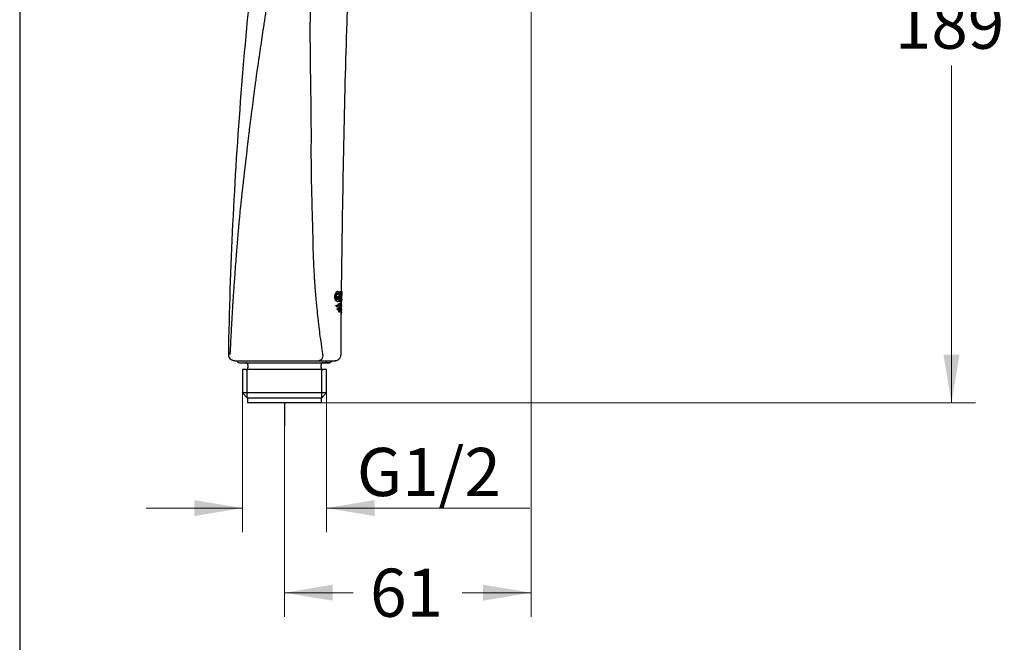
# Model space of a CAD drawing. Units: millimetres. Extents: x 7 to 203, y 5 to 291.
# Drawn here: x 7 to 129, y 58 to 135 of the extents above; entities that cross this region are included whole.
import ezdxf
from ezdxf.enums import TextEntityAlignment as Align

# ---------------------------------------------------------------- set-up
doc = ezdxf.new("R2010")
doc.units = ezdxf.units.MM
for name, color, linetype in [('Layer1', 7, 'Continuous'), ('Layer3', 7, 'Continuous'), ('Standard', 7, 'Continuous')]:
    doc.layers.add(name, color=color, linetype=linetype)
doc.styles.add('SEACAD_arial_ttf', font='arial.ttf')
doc.dimstyles.new('$DDT_AUDIT_GENERATED_(A2A)', dxfattribs={"dimtxt": 6, "dimasz": 6, "dimexe": 3, "dimexo": 0, "dimgap": 3, "dimtad": 0, "dimtih": 1, "dimtoh": 1, "dimdec": 0, "dimlfac": 2, "dimtxsty": 'SEACAD_arial_ttf', "dimblk1": '_SE_FILLED', "dimblk2": '_SE_FILLED', "dimsah": 1, "dimcen": 3, "dimclrd": 136, "dimclre": 136, "dimclrt": 136, "dimadec": 0, "dimazin": 0, "dimtfac": 1, "dimtdec": 0, "dimtofl": 0, "dimtmove": 0, "dimatfit": 3, "dimfxl": 0, "dimtolj": 1, "dimarcsym": 0})

# ---------------------------------------------------------------- blocks, each defined once
blk = doc.blocks.new('DMBLK9')
at = {"layer": 'Layer3', "linetype": 'Continuous', "lineweight": 20}
for points in [[(28.35, 73.4), (34.35, 74.4), (28.35, 75.4)], [(50.83, 73.4), (50.83, 75.4), (44.83, 74.4)]]:
    blk.add_hatch(color=136, dxfattribs=at).paths.add_polyline_path(points)
at = {"layer": 'Layer3', "color": 136, "linetype": 'Continuous', "lineweight": 20}
for p, q in [((34.35, 90.2), (34.35, 71.4)), ((44.83, 90.2), (44.83, 71.4)), ((22.35, 74.4), (34.35, 74.4)), ((44.83, 74.4), (70.16, 74.4))]:
    blk.add_line(p, q, dxfattribs=at)
at = {"layer": 'Layer3', "color": 136, "linetype": 'Continuous', "lineweight": 20, "style": 'SEACAD_arial_ttf'}
blk.add_text('G1/2', height=6, dxfattribs=at).set_placement((48.6, 81.9), align=Align.TOP_LEFT)
blk = doc.blocks.new('_SE_FILLED')
at = {"color": 0}
blk.add_line((0, 0), (-1, 0), dxfattribs=at)
blk.add_solid([(0, 0), (-1, -0.1665), (-1, 0.1665), (0, 0)], dxfattribs=at)
blk = doc.blocks.new('DMBLK10')
at = {"layer": 'Layer3', "linetype": 'Continuous', "lineweight": 20}
for points in [[(123.68, 175.79), (122.68, 181.79), (121.68, 175.79)], [(123.68, 93.51), (121.68, 93.51), (122.68, 87.51)]]:
    blk.add_hatch(color=136, dxfattribs=at).paths.add_polyline_path(points)
at = {"layer": 'Layer3', "color": 136, "linetype": 'Continuous', "lineweight": 20}
for p, q in [((75.3, 181.79), (125.68, 181.79)), ((122.68, 139.75), (122.68, 181.79)), ((122.68, 87.51), (122.68, 129.55)), ((44.19, 87.51), (125.68, 87.51))]:
    blk.add_line(p, q, dxfattribs=at)
at = {"layer": 'Layer3', "color": 136, "linetype": 'Continuous', "lineweight": 20, "style": 'SEACAD_arial_ttf'}
blk.add_text('189', height=6, dxfattribs=at).set_placement((115.63, 137.65), align=Align.TOP_LEFT)
blk = doc.blocks.new('DMBLK11')
at = {"layer": 'Layer3', "linetype": 'Continuous', "lineweight": 20}
for points in [[(45.59, 62.85), (45.59, 64.85), (39.59, 63.85)], [(64.3, 62.85), (70.3, 63.85), (64.3, 64.85)]]:
    blk.add_hatch(color=136, dxfattribs=at).paths.add_polyline_path(points)
at = {"layer": 'Layer3', "color": 136, "linetype": 'Continuous', "lineweight": 20}
for p, q in [((70.3, 167.57), (70.3, 60.85)), ((39.59, 84.6), (39.59, 60.85)), ((48.15, 63.85), (39.59, 63.85)), ((70.3, 63.85), (61.74, 63.85))]:
    blk.add_line(p, q, dxfattribs=at)
at = {"layer": 'Layer3', "color": 136, "linetype": 'Continuous', "lineweight": 20, "style": 'SEACAD_arial_ttf'}
blk.add_text('61', height=6, dxfattribs=at).set_placement((50.25, 66.85), align=Align.TOP_LEFT)

msp = doc.modelspace()

# ---------------------------------------------------------------- linework, layer by layer
at = {"layer": 'Layer1', "color": 7, "linetype": 'Continuous'}
for p, q in [((46.2348, 101.3795), (46.1542, 101.3797)), ((46.2376, 100.4354), (46.2414, 100.7722)), ((46.2414, 100.7722), (46.3208, 100.772)), ((46.2414, 100.7722), (46.3392, 100.772)), ((46.3208, 100.772), (46.317, 100.4353)), ((46.4175, 100.7718), (46.3208, 100.772)), ((46.3308, 101.0389), (46.4092, 101.0388)), ((46.3392, 100.772), (46.4175, 100.7718)), ((46.4083, 100.7718), (46.4148, 101.3452)), ((46.4092, 101.0388), (46.4119, 101.2643)), ((46.4122, 100.302), (46.4175, 100.7718)), ((46.4148, 101.3452), (46.4924, 101.345)), ((46.4148, 101.3452), (46.5359, 101.345)), ((46.4924, 101.345), (46.4792, 100.1983)), ((46.6121, 101.3448), (46.4924, 101.345)), ((46.5359, 101.345), (46.6121, 101.3448)), ((46.6151, 101.345), (46.5387, 101.3451)), ((46.5502, 100.1981), (46.5608, 101.1257)), ((46.5567, 100.7611), (46.5646, 100.761)), ((46.5567, 100.7611), (46.5984, 100.761)), ((46.5608, 101.1257), (46.5998, 101.1256)), ((46.5984, 100.761), (46.5646, 100.761)), ((46.5646, 100.761), (46.6324, 100.198)), ((46.6782, 100.1979), (46.6367, 100.6581)), ((46.7253, 101.3976), (46.6513, 101.3977)), ((46.7237, 101.1698), (46.7263, 101.3878)), ((46.0245, 99.5155), (45.9825, 99.6556)), ((45.9825, 99.6556), (46.0648, 99.6554)), ((46.0245, 99.5155), (46.1063, 99.5153)), ((46.0648, 99.6554), (46.1063, 99.5153)), ((46.0713, 99.5092), (46.1524, 99.5091)), ((46.1403, 100.1651), (46.2208, 100.1649)), ((46.2376, 100.4354), (46.317, 100.4353)), ((46.4017, 100.1984), (46.4027, 100.2882)), ((46.4017, 100.1984), (46.4792, 100.1983)), ((46.4735, 100.1983), (46.4017, 100.1984)), ((46.4792, 100.1983), (46.5502, 100.1981)), ((46.5703, 99.5082), (46.4944, 99.5083)), ((46.5754, 99.9563), (46.4976, 99.9565)), ((46.5566, 100.1981), (46.5508, 100.2455)), ((46.6028, 100.198), (46.5566, 100.1981)), ((46.5566, 100.1981), (46.6324, 100.198)), ((46.6299, 99.5078), (46.6294, 99.4558)), ((46.6299, 99.5077), (46.7049, 99.5075)), ((46.6324, 100.198), (46.6782, 100.1979)), ((46.6368, 100.1447), (46.6342, 99.9023)), ((46.6367, 100.1447), (46.711, 100.1445)), ((46.6763, 100.2194), (46.7056, 100.2193)), ((46.7049, 99.5087), (46.7064, 99.643)), ((46.7119, 100.1524), (46.7144, 100.3731)), ((46.2086, 99.1223), (46.1693, 99.2213)), ((46.1693, 99.2213), (46.2493, 99.2211)), ((46.2086, 99.1223), (46.2882, 99.1221)), ((46.2493, 99.2211), (46.2882, 99.1221)), ((46.3334, 98.9185), (46.3765, 98.8396)), ((46.3334, 98.9185), (46.4115, 98.9183)), ((46.3765, 98.8396), (46.4542, 98.8395)), ((46.4542, 98.8395), (46.4115, 98.9183)), ((46.5659, 99.0587), (46.4898, 99.0589)), ((46.621, 98.6102), (46.5918, 93.5118)), ((46.6209, 98.6098), (46.6959, 98.6097)), ((46.6253, 99.0591), (46.6248, 99.0069)), ((46.6253, 99.0587), (46.7003, 99.0586)), ((46.6959, 98.6069), (46.6973, 98.7454)), ((46.7003, 99.0558), (46.7017, 99.1934)), ((32.6343, 93.4973), (32.6344, 93.5217)), ((33.9635, 92.5093), (44.604, 92.5093)), ((35.0385, 92.2593), (35.0385, 91.9093)), ((43.8468, 92.7618), (45.842, 92.7626)), ((44.1385, 91.9093), (44.1385, 92.2593)), ((44.4581, 92.5093), (44.5057, 92.5093)), ((44.6135, 92.5093), (44.4635, 92.5093)), ((44.6567, 92.5093), (44.5057, 92.5093)), ((44.6135, 92.5093), (45.1974, 92.5093)), ((45.1239, 92.5093), (44.6567, 92.5093)), ((45.1974, 92.5093), (45.1239, 92.5093)), ((44.8273, 91.6593), (34.3498, 91.6593)), ((34.3498, 91.6593), (34.3498, 88.7481)), ((34.9308, 88.1671), (34.9308, 91.6593)), ((44.2463, 88.1671), (44.2463, 91.6593)), ((44.8273, 88.7481), (44.8273, 91.6593)), ((44.8273, 88.7481), (34.3498, 88.7481)), ((34.3498, 88.7481), (34.9885, 88.1093)), ((44.1885, 88.1093), (44.8273, 88.7481)), ((44.1885, 88.1093), (34.9885, 88.1093)), ((34.9885, 88.1093), (34.9885, 87.5093)), ((44.1885, 87.5093), (34.9885, 87.5093)), ((44.1885, 87.5093), (44.1885, 88.1093))]:
    msp.add_line(p, q, dxfattribs=at)
for centre, radius, start, end in [((45.4828, 100.9386), 1.1875, 346.336173, 2.263891), ((52.5891, 100.7031), 5.9782, 173.328291, 174.071748), ((52.7299, 100.7025), 6.0437, 173.399826, 184.586282), ((53.3799, 100.6589), 6.6717, 179.03537, 182.456973), ((53.3876, 100.7281), 6.6785, 176.21088, 179.630568), ((46.1347, 100.495), 0.1189, 292.518429, 329.920494), ((46.215, 100.4933), 0.1174, 274.55302, 330.362188), ((77.0265, 102.7473), 30.5009, 184.798255, 184.894796), ((52.7896, 100.7271), 6.1056, 184.771441, 185.475394), ((33.9635, 92.7593), 0.25, 179.999926, 269.999926), ((34.7885, 92.2593), 0.25, 0.00004, 90.00004), ((44.3885, 92.2593), 0.25, 90.00004, 179.999926), ((44.604, 92.7593), 0.25, 270.00004, 360), ((45.8646, 93.2094), 0.4459, 271.645364, 283.183358), ((45.8646, 93.2094), 0.4459, 271.645364, 283.183358), ((45.8531, 93.4988), 0.7323, 278.891691, 323.270862), ((45.8531, 93.4988), 0.7323, 278.891691, 323.270862), ((34.7885, 91.9093), 0.25, 270.00004, 360), ((44.3885, 91.9093), 0.25, 179.999926, 270.00004)]:
    msp.add_arc(centre, radius, start, end, dxfattribs=at)
for points, knots in [([(32.6344, 93.5217), (32.7312, 98.9588), (32.9042, 104.3935), (33.4312, 115.257), (33.7823, 120.684), (34.6313, 131.5272), (35.1138, 136.9436), (36.0492, 145.0449), (36.4, 147.7437), (37.2925, 153.1088), (37.8428, 155.7699), (39.1817, 161.0432), (39.9618, 163.6538), (41.6995, 168.8085), (42.6568, 171.3531), (44.7577, 176.3729), (45.9009, 178.8473), (48.4172, 183.6666), (49.7941, 186.008), (52.7772, 190.5594), (54.3733, 192.7606), (57.7586, 197.0133), (59.548, 199.0684), (63.3052, 202.9906), (65.2868, 204.8626), (69.4684, 208.3357), (71.6689, 209.9255), (73.9297, 211.4359)], [0, 0, 0, 0, 0.125, 0.125, 0.25, 0.25, 0.375, 0.375, 0.4375, 0.4375, 0.5, 0.5, 0.5625, 0.5625, 0.625, 0.625, 0.6875, 0.6875, 0.75, 0.75, 0.8125, 0.8125, 0.875, 0.875, 0.9375, 0.9375, 1, 1, 1, 1]), ([(48.2358, 168.3987), (48.2126, 168.3693), (48.1893, 168.34), (48.1545, 168.2964), (48.1429, 168.2819), (48.1196, 168.253), (48.1093, 168.2402), (48.0558, 168.174), (48.0129, 168.1214), (47.9482, 168.0429), (47.9266, 168.0168), (47.8995, 167.9841), (47.8941, 167.9776), (47.8832, 167.9646), (47.877, 167.9571), (47.8586, 167.9349), (47.8462, 167.9201), (47.7846, 167.8463), (47.7348, 167.7871), (47.5847, 167.6097), (47.4833, 167.4915), (47.2796, 167.2552), (47.1774, 167.1371), (47.0243, 166.9601), (46.9734, 166.9012), (46.8718, 166.7832), (46.822, 166.7254), (46.7171, 166.6027), (46.6646, 166.5411), (46.5862, 166.4486), (46.5602, 166.4178), (46.5213, 166.3717), (46.5097, 166.358), (46.4851, 166.3288), (46.4726, 166.3141), (46.3595, 166.1796), (46.251, 166.0487), (46.0305, 165.7827), (45.9186, 165.6474), (45.757, 165.4515), (45.7041, 165.3874), (45.6272, 165.2941), (45.602, 165.2634), (45.5648, 165.2183), (45.5506, 165.2009), (45.5233, 165.1672), (45.5096, 165.1504), (45.3861, 164.9981), (45.2752, 164.8594), (45.0498, 164.5687), (44.9354, 164.4165), (44.7614, 164.173), (44.703, 164.0893), (44.6149, 163.9594), (44.5854, 163.9154), (44.5484, 163.8594), (44.5406, 163.8474), (44.5267, 163.8264), (44.5198, 163.8158), (44.499, 163.7841), (44.4852, 163.7628), (44.4576, 163.7201), (44.4446, 163.7), (44.4185, 163.6594), (44.4055, 163.639), (44.3663, 163.5772), (44.3402, 163.5355), (44.2618, 163.4088), (44.2096, 163.3222), (44.0533, 163.0574), (43.9498, 162.8741), (43.7969, 162.5949), (43.7463, 162.5011), (43.6461, 162.313), (43.5967, 162.2191), (43.4487, 161.9344), (43.3522, 161.7448), (43.1592, 161.355), (43.0637, 161.1553), (42.8717, 160.7469), (42.7753, 160.5381), (42.5819, 160.1066), (42.4884, 159.8924), (42.3072, 159.4644), (42.2197, 159.2509), (42.0511, 158.8253), (41.9704, 158.6129), (41.873, 158.3496), (41.8537, 158.2971), (41.8249, 158.2184), (41.8148, 158.1905), (41.7952, 158.136), (41.7854, 158.1088), (41.7659, 158.0545), (41.7562, 158.0274), (41.7369, 157.9732), (41.7274, 157.9465), (41.6975, 157.8617), (41.6777, 157.8052), (41.5017, 157.2983), (41.3567, 156.8564), (41.1892, 156.3227), (41.1563, 156.2169), (41.1162, 156.0859), (41.1082, 156.0598), (41.0962, 156.0207), (41.0925, 156.0085), (41.0841, 155.9805), (41.0799, 155.9665), (41.0589, 155.8964), (41.0422, 155.8403), (40.9596, 155.5606), (40.8957, 155.3379), (40.7724, 154.8967), (40.7129, 154.6782), (40.6271, 154.355), (40.5991, 154.248), (40.5579, 154.0889), (40.5445, 154.0374), (40.5166, 153.9273), (40.5028, 153.8724), (40.4616, 153.7077), (40.4348, 153.5993), (40.3812, 153.3786), (40.3548, 153.2683), (40.2768, 152.9381), (40.2264, 152.7187), (40.153, 152.3921), (40.1288, 152.283), (40.0808, 152.0635), (40.057, 151.9537), (39.9866, 151.6246), (39.9408, 151.4054), (39.851, 150.9686), (39.8072, 150.7512), (39.7422, 150.4239), (39.7207, 150.3148), (39.678, 150.0965), (39.6573, 149.9906), (39.5534, 149.4535), (39.4722, 149.0195), (39.3497, 148.3633), (39.3089, 148.1437), (39.2478, 147.8131), (39.2282, 147.7085), (39.1884, 147.4951), (39.1686, 147.388), (39.1088, 147.0653), (39.0688, 146.8483), (39.0087, 146.5197), (38.9886, 146.4096), (38.9584, 146.2437), (38.9483, 146.1882), (38.9332, 146.1048), (38.9284, 146.0788), (38.9186, 146.0251), (38.9137, 145.9982), (38.8891, 145.8636), (38.8694, 145.7553), (38.8299, 145.5377), (38.81, 145.4274), (38.771, 145.2127), (38.7515, 145.1047), (38.7221, 144.9419), (38.7123, 144.8874), (38.6927, 144.7782), (38.6827, 144.7217), (38.5984, 144.2611), (38.5228, 143.8431), (38.3704, 142.9867), (38.2936, 142.5484), (38.1968, 141.9855), (38.1774, 141.8721), (38.1483, 141.701), (38.1386, 141.6438), (38.1191, 141.5289), (38.11, 141.4766), (38.096, 141.3955), (38.0913, 141.3678), (38.0823, 141.3172), (38.0778, 141.2918), (38.0644, 141.2156), (38.0554, 141.1646), (38.0285, 141.0113), (38.0106, 140.9085), (37.8488, 139.9779), (37.7037, 139.1119), (37.5504, 138.1462), (37.5414, 138.0892), (37.5279, 138.0035), (37.5234, 137.9749), (37.5166, 137.9319), (37.5144, 137.9176), (37.5099, 137.8889), (37.5077, 137.8757), (37.4885, 137.7569), (37.4714, 137.6507), (37.4201, 137.3305), (37.386, 137.1147), (37.3435, 136.842), (37.335, 136.7874), (37.318, 136.6777), (37.3096, 136.624), (37.2846, 136.4635), (37.268, 136.356), (37.243, 136.1938), (37.2346, 136.1385), (37.2184, 136.0337), (37.2103, 135.9812), (37.1859, 135.8232), (37.1697, 135.7174), (37.121, 135.3985), (37.0884, 135.1839), (37.0394, 134.8589), (37.023, 134.75), (36.9984, 134.586), (36.9903, 134.5311), (36.978, 134.4487), (36.9739, 134.4212), (36.9657, 134.3661), (36.9615, 134.3381), (36.8945, 133.9021), (36.8312, 133.4854), (36.7043, 132.6382), (36.6407, 132.2078), (36.5452, 131.5511), (36.5134, 131.3303), (36.4656, 130.9963), (36.4497, 130.8845), (36.4318, 130.7582), (36.4298, 130.7441), (36.4259, 130.716), (36.424, 130.7035), (36.4182, 130.6638), (36.4143, 130.6374), (36.4027, 130.5579), (36.395, 130.5048), (36.3564, 130.2388), (36.3255, 130.0246), (36.2792, 129.7008), (36.2638, 129.5925), (36.2445, 129.4565), (36.2407, 129.4311), (36.2332, 129.3787), (36.2294, 129.3525), (36.218, 129.2737), (36.2105, 129.2212), (36.1423, 128.7473), (36.082, 128.3209), (35.9917, 127.6722), (35.9617, 127.4545), (35.9243, 127.1802), (35.9167, 127.1246), (35.902, 127.019), (35.8947, 126.9661), (35.8727, 126.8072), (35.858, 126.7009), (35.8141, 126.3812), (35.7849, 126.1667), (35.7413, 125.8429), (35.7268, 125.7346), (35.705, 125.5715), (35.6978, 125.5171), (35.6833, 125.4081), (35.6762, 125.3556), (35.6122, 124.8799), (35.5557, 124.4522), (35.4858, 123.9106), (35.4719, 123.8019), (35.451, 123.6383), (35.4441, 123.5837), (35.4302, 123.4743), (35.4235, 123.4225), (35.3894, 123.158), (35.3624, 122.9451), (35.3086, 122.5168), (35.2819, 122.3014), (35.2421, 121.9761), (35.2289, 121.8673), (35.2092, 121.7036), (35.2027, 121.649), (35.1896, 121.5395), (35.183, 121.4838), (35.1251, 121.0056), (35.0745, 120.5753), (35.0188, 120.0848), (35.0126, 120.0303), (35.0034, 119.9483), (35.0003, 119.921), (34.9943, 119.8689), (34.9913, 119.8428), (34.9762, 119.7121), (34.9641, 119.6073), (34.9276, 119.2918), (34.9031, 119.08), (34.8292, 118.4407), (34.7793, 118.0089), (34.704, 117.3528), (34.6788, 117.1327), (34.641, 116.8003), (34.6284, 116.6892), (34.6095, 116.522), (34.6032, 116.4661), (34.5937, 116.3822), (34.5906, 116.3564), (34.5844, 116.3029), (34.5813, 116.2762), (34.5534, 116.0354), (34.5286, 115.8198), (34.4914, 115.4942), (34.4791, 115.3853), (34.4605, 115.2214), (34.4543, 115.1667), (34.4451, 115.0844), (34.4419, 115.0564), (34.4358, 115.0034), (34.4328, 114.9769), (34.381, 114.5257), (34.3326, 114.0951), (34.2608, 113.4394), (34.237, 113.2193), (34.2075, 112.942), (34.2017, 112.8885), (34.1901, 112.7809), (34.1843, 112.727), (34.167, 112.5649), (34.1555, 112.4565), (34.0982, 111.9123), (34.0536, 111.4784), (33.9889, 110.8258), (33.9677, 110.6081), (33.9364, 110.2816), (33.9261, 110.1727), (33.9108, 110.0094), (33.9057, 109.955), (33.8981, 109.8733), (33.8956, 109.8461), (33.8906, 109.7916), (33.8881, 109.765), (33.883, 109.7093), (33.8805, 109.6815), (33.8755, 109.6257), (33.873, 109.5972), (33.8657, 109.5183), (33.8608, 109.4656), (33.8463, 109.3072), (33.8367, 109.2012), (33.8084, 108.8824), (33.7898, 108.6685), (33.7537, 108.2375), (33.7363, 108.0204), (33.7013, 107.5827), (33.6837, 107.3622), (33.6487, 106.9172), (33.6312, 106.6927), (33.6094, 106.4095), (33.605, 106.3508), (33.5965, 106.2447), (33.5922, 106.1916), (33.5795, 106.0321), (33.571, 105.9256), (33.5287, 105.3917), (33.4951, 104.9605), (33.4287, 104.0842), (33.3959, 103.6391), (33.3615, 103.1558), (33.3595, 103.1298), (33.3556, 103.0762), (33.3536, 103.0493), (33.3477, 102.9689), (33.3437, 102.9152), (33.3319, 102.754), (33.3241, 102.6464), (33.3007, 102.3229), (33.2853, 102.1063), (33.2548, 101.6703), (33.2397, 101.4509), (33.2173, 101.1188), (33.2098, 101.0076), (33.1988, 100.84), (33.1951, 100.7839), (33.1896, 100.6997), (33.1878, 100.6715), (33.1841, 100.6152), (33.1823, 100.5888), (33.1733, 100.4527), (33.1661, 100.3435), (33.1555, 100.1792), (33.1519, 100.1241), (33.1449, 100.0184), (33.1414, 99.9654), (33.124, 99.6994), (33.1103, 99.4841), (33.0698, 98.8326), (33.0436, 98.391), (33.006, 97.7275), (32.9937, 97.5062), (32.9787, 97.2304), (32.9757, 97.175), (32.9698, 97.0674), (32.9669, 97.0135), (32.9581, 96.8517), (32.9522, 96.7435), (32.9232, 96.2013), (32.9003, 95.7638), (32.8553, 94.8867), (32.8332, 94.4483), (32.8035, 93.8454), (32.7956, 93.683), (32.7877, 93.5209)], [0, 0, 0, 0, 0.002071, 0.002071, 0.003106, 0.003106, 0.004141, 0.004141, 0.008282, 0.008282, 0.010353, 0.010353, 0.01087, 0.01087, 0.011388, 0.011388, 0.012423, 0.012423, 0.016564, 0.016564, 0.024847, 0.024847, 0.033129, 0.033129, 0.03727, 0.03727, 0.041411, 0.041411, 0.045552, 0.045552, 0.047623, 0.047623, 0.048658, 0.048658, 0.049693, 0.049693, 0.057976, 0.057976, 0.066258, 0.066258, 0.070399, 0.070399, 0.07247, 0.07247, 0.073505, 0.073505, 0.07454, 0.07454, 0.082822, 0.082822, 0.091105, 0.091105, 0.095246, 0.095246, 0.097316, 0.097316, 0.097834, 0.097834, 0.098352, 0.098352, 0.099387, 0.099387, 0.100422, 0.100422, 0.101457, 0.101457, 0.103528, 0.103528, 0.107669, 0.107669, 0.115951, 0.115951, 0.120092, 0.120092, 0.124234, 0.124234, 0.132516, 0.132516, 0.140798, 0.140798, 0.14908, 0.14908, 0.157362, 0.157362, 0.165645, 0.165645, 0.173927, 0.173927, 0.175998, 0.175998, 0.177033, 0.177033, 0.178068, 0.178068, 0.179103, 0.179103, 0.180139, 0.180139, 0.182209, 0.182209, 0.198774, 0.198774, 0.202915, 0.202915, 0.20395, 0.20395, 0.204468, 0.204468, 0.204985, 0.204985, 0.207056, 0.207056, 0.215338, 0.215338, 0.22362, 0.22362, 0.227761, 0.227761, 0.229832, 0.229832, 0.231903, 0.231903, 0.236044, 0.236044, 0.240185, 0.240185, 0.248467, 0.248467, 0.252608, 0.252608, 0.256749, 0.256749, 0.265032, 0.265032, 0.273314, 0.273314, 0.277455, 0.277455, 0.281596, 0.281596, 0.29816, 0.29816, 0.306443, 0.306443, 0.310584, 0.310584, 0.314725, 0.314725, 0.323007, 0.323007, 0.327148, 0.327148, 0.329219, 0.329219, 0.330254, 0.330254, 0.331289, 0.331289, 0.335431, 0.335431, 0.339572, 0.339572, 0.343713, 0.343713, 0.345783, 0.345783, 0.347854, 0.347854, 0.364418, 0.364418, 0.380983, 0.380983, 0.385124, 0.385124, 0.387195, 0.387195, 0.389265, 0.389265, 0.3903, 0.3903, 0.391336, 0.391336, 0.393406, 0.393406, 0.397547, 0.397547, 0.430676, 0.430676, 0.432747, 0.432747, 0.433782, 0.433782, 0.4343, 0.4343, 0.434817, 0.434817, 0.438959, 0.438959, 0.447241, 0.447241, 0.449311, 0.449311, 0.451382, 0.451382, 0.455523, 0.455523, 0.457594, 0.457594, 0.459664, 0.459664, 0.463805, 0.463805, 0.472087, 0.472087, 0.476229, 0.476229, 0.478299, 0.478299, 0.479334, 0.479334, 0.48037, 0.48037, 0.496934, 0.496934, 0.513499, 0.513499, 0.521781, 0.521781, 0.525922, 0.525922, 0.52644, 0.52644, 0.526957, 0.526957, 0.527993, 0.527993, 0.530063, 0.530063, 0.538345, 0.538345, 0.542486, 0.542486, 0.543522, 0.543522, 0.544557, 0.544557, 0.546628, 0.546628, 0.563192, 0.563192, 0.571474, 0.571474, 0.573545, 0.573545, 0.575615, 0.575615, 0.579757, 0.579757, 0.588039, 0.588039, 0.59218, 0.59218, 0.59425, 0.59425, 0.596321, 0.596321, 0.612885, 0.612885, 0.617027, 0.617027, 0.619097, 0.619097, 0.621168, 0.621168, 0.62945, 0.62945, 0.637732, 0.637732, 0.641873, 0.641873, 0.643944, 0.643944, 0.646014, 0.646014, 0.662579, 0.662579, 0.664649, 0.664649, 0.665685, 0.665685, 0.66672, 0.66672, 0.670861, 0.670861, 0.679143, 0.679143, 0.695708, 0.695708, 0.70399, 0.70399, 0.708131, 0.708131, 0.710202, 0.710202, 0.711237, 0.711237, 0.712272, 0.712272, 0.720555, 0.720555, 0.724696, 0.724696, 0.726766, 0.726766, 0.727801, 0.727801, 0.728837, 0.728837, 0.745401, 0.745401, 0.753683, 0.753683, 0.755754, 0.755754, 0.757825, 0.757825, 0.761966, 0.761966, 0.77853, 0.77853, 0.786812, 0.786812, 0.790954, 0.790954, 0.793024, 0.793024, 0.794059, 0.794059, 0.795095, 0.795095, 0.79613, 0.79613, 0.797165, 0.797165, 0.799236, 0.799236, 0.803377, 0.803377, 0.811659, 0.811659, 0.819941, 0.819941, 0.828224, 0.828224, 0.836506, 0.836506, 0.838576, 0.838576, 0.840647, 0.840647, 0.844788, 0.844788, 0.861353, 0.861353, 0.877917, 0.877917, 0.878952, 0.878952, 0.879988, 0.879988, 0.882058, 0.882058, 0.886199, 0.886199, 0.894481, 0.894481, 0.902764, 0.902764, 0.906905, 0.906905, 0.908975, 0.908975, 0.910011, 0.910011, 0.911046, 0.911046, 0.915187, 0.915187, 0.917258, 0.917258, 0.919328, 0.919328, 0.92761, 0.92761, 0.944175, 0.944175, 0.952457, 0.952457, 0.954528, 0.954528, 0.956598, 0.956598, 0.960739, 0.960739, 0.977304, 0.977304, 0.993868, 0.993868, 1, 1, 1, 1]), ([(44.3833, 93.5073), (44.3652, 93.6204), (44.3474, 93.7336), (44.2628, 94.2811), (44.1991, 94.7138), (44.0792, 95.5793), (44.023, 96.0112), (43.9573, 96.5461), (43.9444, 96.6529), (43.9254, 96.8126), (43.9191, 96.8657), (43.9065, 96.9719), (43.9004, 97.0266), (43.8696, 97.2986), (43.8452, 97.517), (43.7731, 98.1714), (43.7264, 98.6069), (43.6587, 99.2493), (43.6365, 99.4616), (43.6093, 99.7239), (43.6039, 99.7762), (43.5931, 99.8804), (43.5879, 99.9346), (43.5725, 100.0966), (43.5623, 100.2043), (43.5497, 100.3384), (43.5472, 100.3645), (43.5424, 100.42), (43.54, 100.4477), (43.5328, 100.5308), (43.5281, 100.586), (43.5139, 100.7512), (43.5046, 100.8608), (43.4771, 101.1881), (43.4592, 101.4043), (43.4247, 101.834), (43.4081, 102.0474), (43.3841, 102.3661), (43.3762, 102.4722), (43.3647, 102.631), (43.3609, 102.6839), (43.3552, 102.7632), (43.3534, 102.7896), (43.3497, 102.8424), (43.3477, 102.8681), (43.3193, 103.3442), (43.2946, 103.7826), (43.2498, 104.6458), (43.2297, 105.0707), (43.2076, 105.5967), (43.2034, 105.7017), (43.1972, 105.8588), (43.1952, 105.9111), (43.1913, 106.0156), (43.19, 106.0734), (43.1826, 106.3525), (43.1773, 106.5736), (43.1676, 107.012), (43.1633, 107.2293), (43.1559, 107.6605), (43.1528, 107.8744), (43.1446, 108.2992), (43.1399, 108.5101), (43.1319, 108.8245), (43.1291, 108.929), (43.1247, 109.0853), (43.1233, 109.1373), (43.121, 109.2152), (43.1205, 109.2432), (43.1193, 109.2982), (43.1188, 109.3257), (43.1176, 109.3806), (43.1168, 109.4069), (43.1155, 109.4606), (43.1148, 109.4875), (43.1128, 109.568), (43.1114, 109.6218), (43.1072, 109.7829), (43.1044, 109.8903), (43.0957, 110.2126), (43.0898, 110.4274), (43.0716, 111.0717), (43.059, 111.5004), (43.0438, 112.0382), (43.0407, 112.1454), (43.036, 112.3056), (43.0344, 112.3589), (43.0312, 112.4653), (43.0296, 112.5182), (43.0228, 112.7923), (43.0173, 113.0101), (43.0006, 113.6586), (42.9893, 114.0849), (42.9776, 114.5317), (42.9769, 114.5579), (42.9755, 114.6104), (42.975, 114.6381), (42.9734, 114.7196), (42.9723, 114.7738), (42.969, 114.9361), (42.9668, 115.044), (42.9603, 115.3665), (42.9561, 115.5801), (42.9515, 115.8187), (42.951, 115.8452), (42.95, 115.8981), (42.9494, 115.9238), (42.9484, 116.0069), (42.9478, 116.0622), (42.9459, 116.2279), (42.9447, 116.3381), (42.9412, 116.6674), (42.9392, 116.8856), (42.9336, 117.5361), (42.9309, 117.9643), (42.9288, 118.5986), (42.9284, 118.8086), (42.9284, 119.1217), (42.9284, 119.2257), (42.9287, 119.3553), (42.9287, 119.3812), (42.9288, 119.433), (42.929, 119.46), (42.9297, 119.5413), (42.9301, 119.5955), (42.9334, 120.0821), (42.9342, 120.5093), (42.933, 120.9844), (42.9332, 121.0397), (42.9333, 121.1484), (42.9333, 121.2027), (42.9333, 121.3653), (42.9331, 121.4734), (42.9324, 121.7966), (42.9314, 122.0108), (42.9286, 122.4367), (42.9268, 122.6484), (42.9241, 122.9116), (42.9234, 122.9632), (42.9227, 123.072), (42.9224, 123.1263), (42.9213, 123.289), (42.9204, 123.3972), (42.9158, 123.9362), (42.9105, 124.3621), (42.9032, 124.836), (42.9023, 124.8882), (42.9012, 124.9969), (42.9005, 125.0511), (42.8987, 125.2134), (42.8973, 125.3213), (42.8931, 125.644), (42.8899, 125.8577), (42.8848, 126.1764), (42.8831, 126.2824), (42.8803, 126.4408), (42.8794, 126.4935), (42.8775, 126.5989), (42.877, 126.6542), (42.8737, 126.9276), (42.8708, 127.1447), (42.8615, 127.7915), (42.8543, 128.2168), (42.8456, 128.6896), (42.8447, 128.7421), (42.8432, 128.8207), (42.8427, 128.8468), (42.8417, 128.8991), (42.8411, 128.9245), (42.8394, 129.06), (42.8379, 129.1681), (42.8336, 129.4911), (42.8305, 129.7048), (42.8266, 129.9702), (42.8258, 130.0231), (42.8246, 130.1025), (42.8242, 130.1289), (42.8236, 130.1685), (42.8233, 130.181), (42.8231, 130.209), (42.823, 130.223), (42.8223, 130.3489), (42.8216, 130.4604), (42.8195, 130.7934), (42.818, 131.0135), (42.8134, 131.6684), (42.8101, 132.0977), (42.8041, 132.9426), (42.8013, 133.3582), (42.7991, 133.793), (42.7993, 133.821), (42.7996, 133.8758), (42.7998, 133.9032), (42.8003, 133.9853), (42.8006, 134.0399), (42.8016, 134.2033), (42.8023, 134.3118), (42.8046, 134.6355), (42.8062, 134.8492), (42.809, 135.1668), (42.81, 135.2721), (42.8116, 135.4293), (42.812, 135.4816), (42.813, 135.586), (42.8139, 135.641), (42.8161, 135.8024), (42.8175, 135.9094), (42.8195, 136.0692), (42.8202, 136.1226), (42.822, 136.2317), (42.8229, 136.2861), (42.8272, 136.5573), (42.8304, 136.772), (42.835, 137.0907), (42.8365, 137.1963), (42.8382, 137.3146), (42.8384, 137.3277), (42.8391, 137.3562), (42.8394, 137.3704), (42.8405, 137.4131), (42.8412, 137.4416), (42.8434, 137.5267), (42.8448, 137.5834), (42.8689, 138.5429), (42.8896, 139.4034), (42.9142, 140.328), (42.9169, 140.4302), (42.9211, 140.5825), (42.9225, 140.6331), (42.9246, 140.7088), (42.9253, 140.734), (42.9267, 140.7843), (42.9278, 140.8117), (42.9308, 140.8922), (42.9325, 140.9441), (42.9378, 141.0579), (42.9404, 141.1146), (42.9484, 141.2841), (42.9537, 141.3963), (42.9804, 141.9536), (43.0022, 142.3875), (43.0474, 143.2342), (43.0709, 143.6472), (43.0986, 144.1017), (43.1027, 144.1574), (43.1104, 144.2649), (43.1142, 144.3185), (43.1258, 144.4789), (43.1336, 144.5852), (43.1493, 144.7966), (43.1579, 144.905), (43.175, 145.119), (43.1837, 145.2254), (43.1946, 145.3576), (43.1968, 145.384), (43.2011, 145.4368), (43.2032, 145.4624), (43.2104, 145.5442), (43.2153, 145.5987), (43.2299, 145.7615), (43.2397, 145.8694), (43.2695, 146.1916), (43.2897, 146.4042), (43.3208, 146.7202), (43.3312, 146.825), (43.3524, 147.0338), (43.3626, 147.1361), (43.3978, 147.459), (43.422, 147.6733), (43.4961, 148.3127), (43.5491, 148.7342), (43.613, 149.2547), (43.6254, 149.3573), (43.6518, 149.5684), (43.6651, 149.6738), (43.7048, 149.9897), (43.7312, 150.1991), (43.7853, 150.6186), (43.8128, 150.8285), (43.8551, 151.1428), (43.8694, 151.2475), (43.8983, 151.4566), (43.9128, 151.5603), (43.9566, 151.8705), (43.9871, 152.0782), (44.0347, 152.3898), (44.0509, 152.4937), (44.084, 152.7014), (44.1003, 152.8034), (44.1257, 152.9579), (44.1343, 153.0094), (44.1517, 153.1126), (44.1595, 153.1609), (44.1843, 153.3101), (44.2015, 153.4102), (44.2547, 153.712), (44.2925, 153.9154), (44.3727, 154.3246), (44.4151, 154.5304), (44.4708, 154.7879), (44.4821, 154.8395), (44.4963, 154.9039), (44.4992, 154.9167), (44.5049, 154.9425), (44.5072, 154.9537), (44.5149, 154.9897), (44.52, 155.0138), (44.5461, 155.1343), (44.5677, 155.2314), (44.6796, 155.7202), (44.7814, 156.1211), (44.9097, 156.5759), (44.9242, 156.6265), (44.9461, 156.7024), (44.9529, 156.7263), (44.9668, 156.7748), (44.9738, 156.7991), (44.9879, 156.8477), (44.9949, 156.872), (45.0092, 156.9207), (45.0167, 156.9455), (45.0372, 157.0158), (45.051, 157.0627), (45.1211, 157.2974), (45.1799, 157.4857), (45.2976, 157.8634), (45.3575, 158.0525), (45.4827, 158.4302), (45.5477, 158.6184), (45.6899, 158.9973), (45.7635, 159.181), (45.9219, 159.5417), (46.0068, 159.7186), (46.1799, 160.0728), (46.2689, 160.2491), (46.4036, 160.5138), (46.4481, 160.601), (46.5369, 160.775), (46.5811, 160.8614), (46.7114, 161.1161), (46.7954, 161.28), (46.9159, 161.5115), (46.9553, 161.5864), (47.0143, 161.6958), (47.0339, 161.7318), (47.0633, 161.785), (47.0731, 161.8026), (47.0927, 161.8376), (47.1025, 161.855), (47.1237, 161.8917), (47.1344, 161.91), (47.1504, 161.9373), (47.1558, 161.9464), (47.1665, 161.9646), (47.1727, 161.9748), (47.2019, 162.0229), (47.2252, 162.0609), (47.2957, 162.1734), (47.3432, 162.2465), (47.4876, 162.4618), (47.5866, 162.5998), (47.7913, 162.8718), (47.897, 163.006), (48.0154, 163.1554), (48.0286, 163.1719), (48.0549, 163.205), (48.0686, 163.2222), (48.1038, 163.2671), (48.1279, 163.2976), (48.2013, 163.3904), (48.2522, 163.4543), (48.4076, 163.6492), (48.5151, 163.7836), (48.7245, 164.0457), (48.8267, 164.173), (48.932, 164.304), (48.9435, 164.3183), (48.9664, 164.3467), (48.9771, 164.3601), (49.0134, 164.405), (49.0377, 164.4349), (49.1109, 164.5249), (49.1601, 164.5848), (49.2589, 164.7044), (49.3058, 164.761), (49.4025, 164.8765), (49.4513, 164.9344), (49.5994, 165.1086), (49.7001, 165.2253), (49.9051, 165.4606), (50.0092, 165.5792), (50.1655, 165.7577), (50.2176, 165.8173), (50.2826, 165.8918), (50.2956, 165.9067), (50.315, 165.9291), (50.3216, 165.9367), (50.3331, 165.9499), (50.3388, 165.9565), (50.3674, 165.9895), (50.3903, 166.0159), (50.4589, 166.0954), (50.5048, 166.1485), (50.5623, 166.2154), (50.5734, 166.2283), (50.5984, 166.2574), (50.611, 166.272), (50.6487, 166.316), (50.6739, 166.3454), (50.6995, 166.3752)], [0, 0, 0, 0, 0.004339, 0.004339, 0.020933, 0.020933, 0.037527, 0.037527, 0.041676, 0.041676, 0.04375, 0.04375, 0.045825, 0.045825, 0.054122, 0.054122, 0.070716, 0.070716, 0.079013, 0.079013, 0.081088, 0.081088, 0.083162, 0.083162, 0.087311, 0.087311, 0.088348, 0.088348, 0.089385, 0.089385, 0.091459, 0.091459, 0.095608, 0.095608, 0.103905, 0.103905, 0.112202, 0.112202, 0.116351, 0.116351, 0.118425, 0.118425, 0.119462, 0.119462, 0.120499, 0.120499, 0.137094, 0.137094, 0.153688, 0.153688, 0.157837, 0.157837, 0.159911, 0.159911, 0.161985, 0.161985, 0.170282, 0.170282, 0.178579, 0.178579, 0.186877, 0.186877, 0.195174, 0.195174, 0.199322, 0.199322, 0.201397, 0.201397, 0.202434, 0.202434, 0.203471, 0.203471, 0.204508, 0.204508, 0.205545, 0.205545, 0.20762, 0.20762, 0.211768, 0.211768, 0.220065, 0.220065, 0.23666, 0.23666, 0.240808, 0.240808, 0.242883, 0.242883, 0.244957, 0.244957, 0.253254, 0.253254, 0.269848, 0.269848, 0.270886, 0.270886, 0.271923, 0.271923, 0.273997, 0.273997, 0.278146, 0.278146, 0.286443, 0.286443, 0.28748, 0.28748, 0.288517, 0.288517, 0.290591, 0.290591, 0.29474, 0.29474, 0.303037, 0.303037, 0.319631, 0.319631, 0.327929, 0.327929, 0.332077, 0.332077, 0.333114, 0.333114, 0.334152, 0.334152, 0.336226, 0.336226, 0.35282, 0.35282, 0.354894, 0.354894, 0.356969, 0.356969, 0.361117, 0.361117, 0.369415, 0.369415, 0.377712, 0.377712, 0.379786, 0.379786, 0.38186, 0.38186, 0.386009, 0.386009, 0.402603, 0.402603, 0.404678, 0.404678, 0.406752, 0.406752, 0.4109, 0.4109, 0.419198, 0.419198, 0.423346, 0.423346, 0.42542, 0.42542, 0.427495, 0.427495, 0.435792, 0.435792, 0.452386, 0.452386, 0.454461, 0.454461, 0.455498, 0.455498, 0.456535, 0.456535, 0.460683, 0.460683, 0.468981, 0.468981, 0.471055, 0.471055, 0.472092, 0.472092, 0.472611, 0.472611, 0.473129, 0.473129, 0.477278, 0.477278, 0.485575, 0.485575, 0.502169, 0.502169, 0.518764, 0.518764, 0.519801, 0.519801, 0.520838, 0.520838, 0.522912, 0.522912, 0.527061, 0.527061, 0.535358, 0.535358, 0.539507, 0.539507, 0.541581, 0.541581, 0.543655, 0.543655, 0.547804, 0.547804, 0.549878, 0.549878, 0.551952, 0.551952, 0.56025, 0.56025, 0.564398, 0.564398, 0.564917, 0.564917, 0.565435, 0.565435, 0.566473, 0.566473, 0.568547, 0.568547, 0.601736, 0.601736, 0.605884, 0.605884, 0.607958, 0.607958, 0.608996, 0.608996, 0.610033, 0.610033, 0.612107, 0.612107, 0.614181, 0.614181, 0.61833, 0.61833, 0.634924, 0.634924, 0.651519, 0.651519, 0.653593, 0.653593, 0.655667, 0.655667, 0.659816, 0.659816, 0.663964, 0.663964, 0.668113, 0.668113, 0.66915, 0.66915, 0.670187, 0.670187, 0.672262, 0.672262, 0.67641, 0.67641, 0.684707, 0.684707, 0.688856, 0.688856, 0.693004, 0.693004, 0.701302, 0.701302, 0.717896, 0.717896, 0.722045, 0.722045, 0.726193, 0.726193, 0.73449, 0.73449, 0.742788, 0.742788, 0.746936, 0.746936, 0.751085, 0.751085, 0.759382, 0.759382, 0.76353, 0.76353, 0.767679, 0.767679, 0.769753, 0.769753, 0.771828, 0.771828, 0.775976, 0.775976, 0.784273, 0.784273, 0.792571, 0.792571, 0.794645, 0.794645, 0.795163, 0.795163, 0.795682, 0.795682, 0.796719, 0.796719, 0.800868, 0.800868, 0.817462, 0.817462, 0.819536, 0.819536, 0.820574, 0.820574, 0.821611, 0.821611, 0.822648, 0.822648, 0.823685, 0.823685, 0.825759, 0.825759, 0.834056, 0.834056, 0.842354, 0.842354, 0.850651, 0.850651, 0.858948, 0.858948, 0.867245, 0.867245, 0.875542, 0.875542, 0.879691, 0.879691, 0.88384, 0.88384, 0.892137, 0.892137, 0.896285, 0.896285, 0.89836, 0.89836, 0.899397, 0.899397, 0.900434, 0.900434, 0.901471, 0.901471, 0.90199, 0.90199, 0.902508, 0.902508, 0.904582, 0.904582, 0.908731, 0.908731, 0.917028, 0.917028, 0.925325, 0.925325, 0.926363, 0.926363, 0.9274, 0.9274, 0.929474, 0.929474, 0.933623, 0.933623, 0.94192, 0.94192, 0.950217, 0.950217, 0.951254, 0.951254, 0.952291, 0.952291, 0.954366, 0.954366, 0.958514, 0.958514, 0.962663, 0.962663, 0.966811, 0.966811, 0.975108, 0.975108, 0.983406, 0.983406, 0.987554, 0.987554, 0.988591, 0.988591, 0.98911, 0.98911, 0.989629, 0.989629, 0.991703, 0.991703, 0.995851, 0.995851, 0.996889, 0.996889, 0.997926, 0.997926, 1, 1, 1, 1]), ([(51.4708, 162.6501), (51.0176, 162.1801), (50.7038, 161.5974), (50.4577, 160.9923), (50.214, 160.3934), (50.035, 159.7754), (49.55, 157.9062), (49.2919, 156.6416), (48.6071, 152.8395), (48.3077, 150.2764), (47.8504, 145.1484), (47.6923, 142.5788), (47.4363, 137.4347), (47.3395, 134.8611), (47.0929, 127.1405), (46.9858, 121.9923), (46.7977, 111.6954), (46.7139, 106.5468), (46.6514, 101.3977)], [0, 0, 0, 0, 0.05946011, 0.05946011, 0.05946011, 0.08980011, 0.08980011, 0.1504801, 0.1504801, 0.27184009, 0.27184009, 0.39320007, 0.39320007, 0.51456006, 0.51456006, 0.75728003, 0.75728003, 1, 1, 1, 1]), ([(45.8678, 100.773), (45.8684, 100.8178), (45.8704, 100.862), (45.8793, 100.9486), (45.8864, 100.9913), (45.9132, 101.111), (45.9375, 101.1844), (45.9968, 101.2944), (46.0316, 101.3298), (46.0992, 101.3726), (46.1322, 101.3809), (46.164, 101.3794)], [0, 0, 0, 0, 0.125, 0.125, 0.25, 0.25, 0.5, 0.5, 0.75, 0.75, 1, 1, 1, 1]), ([(46.1501, 100.1653), (46.1184, 100.1641), (46.0859, 100.1725), (46.0198, 100.2148), (45.9861, 100.2491), (45.9284, 100.3602), (45.9059, 100.4336), (45.8816, 100.553), (45.8753, 100.5951), (45.869, 100.6835), (45.8684, 100.7282), (45.8678, 100.773)], [0, 0, 0, 0, 0.25, 0.25, 0.5, 0.5, 0.75, 0.75, 0.875, 0.875, 1, 1, 1, 1]), ([(46.2444, 101.3792), (46.2129, 101.3808), (46.1805, 101.3724), (46.114, 101.33), (46.08, 101.2955), (46.0354, 101.2121), (46.0222, 101.1802), (45.9985, 101.1099), (45.9879, 101.0715), (45.9702, 100.992), (45.9632, 100.9498), (45.9542, 100.8622), (45.9522, 100.8177), (45.9517, 100.7729)], [0, 0, 0, 0, 0.25, 0.25, 0.5, 0.5, 0.625, 0.625, 0.75, 0.75, 0.875, 0.875, 1, 1, 1, 1]), ([(45.9517, 100.7729), (45.9522, 100.7287), (45.9528, 100.6846), (45.9587, 100.5982), (45.9648, 100.5555), (45.9807, 100.4755), (45.9902, 100.4378), (46.0122, 100.367), (46.0249, 100.3341), (46.053, 100.2788), (46.0685, 100.2557), (46.1006, 100.2188), (46.1169, 100.2049), (46.1662, 100.1726), (46.1991, 100.1639), (46.2305, 100.1651)], [0, 0, 0, 0, 0.125, 0.125, 0.25, 0.25, 0.375, 0.375, 0.5, 0.5, 0.625, 0.625, 0.75, 0.75, 1, 1, 1, 1]), ([(46.0977, 100.7725), (46.0984, 100.8293), (46.103, 100.8855), (46.1219, 100.9888), (46.1353, 101.0368), (46.1686, 101.1091), (46.1884, 101.1346), (46.228, 101.1647), (46.2483, 101.1691), (46.2677, 101.168)], [0, 0, 0, 0, 0.25, 0.25, 0.5, 0.5, 0.75, 0.75, 1, 1, 1, 1]), ([(46.2243, 100.3763), (46.2065, 100.3753), (46.1884, 100.3819), (46.1544, 100.4201), (46.1392, 100.4518), (46.1166, 100.531), (46.1089, 100.5769), (46.1015, 100.649), (46.0998, 100.6735), (46.0978, 100.7227), (46.0977, 100.7476), (46.0977, 100.7725)], [0, 0, 0, 0, 0.25, 0.25, 0.5, 0.5, 0.75, 0.75, 0.875, 0.875, 1, 1, 1, 1]), ([(46.3308, 101.0389), (46.3116, 101.0818), (46.2901, 101.1136), (46.2525, 101.1475), (46.2383, 101.1563), (46.2235, 101.1617)], [0, 0, 0, 0, 0.640895, 0.640895, 1, 1, 1, 1]), ([(46.4119, 101.2643), (46.3885, 101.3028), (46.363, 101.3312), (46.3071, 101.3694), (46.2766, 101.3791), (46.2444, 101.3792)], [0, 0, 0, 0, 0.5, 0.5, 1, 1, 1, 1]), ([(46.2677, 101.168), (46.2953, 101.1679), (46.3209, 101.1572), (46.3685, 101.114), (46.3902, 101.0816), (46.4092, 101.0388)], [0, 0, 0, 0, 0.5, 0.5, 1, 1, 1, 1]), ([(46.6276, 100.9432), (46.6273, 100.9203), (46.6266, 100.8979), (46.624, 100.8543), (46.6221, 100.8334), (46.617, 100.7982), (46.6138, 100.7843), (46.6065, 100.7663), (46.6025, 100.7628), (46.5984, 100.761)], [0, 0, 0, 0, 0.25, 0.25, 0.5, 0.5, 0.75, 0.75, 1, 1, 1, 1]), ([(46.5998, 101.1256), (46.6041, 101.126), (46.6083, 101.1235), (46.616, 101.1078), (46.6193, 101.0946), (46.6242, 101.0593), (46.6258, 101.0373), (46.6276, 100.9916), (46.6277, 100.9673), (46.6276, 100.9432)], [0, 0, 0, 0, 0.25, 0.25, 0.5, 0.5, 0.75, 0.75, 1, 1, 1, 1]), ([(46.6693, 100.9855), (46.6695, 101.0115), (46.6696, 101.0374), (46.6691, 101.0882), (46.6685, 101.1129), (46.6653, 101.185), (46.6619, 101.2287), (46.6517, 101.294), (46.645, 101.3156), (46.6298, 101.3412), (46.6213, 101.3456), (46.6121, 101.3448)], [0, 0, 0, 0, 0.125, 0.125, 0.25, 0.25, 0.5, 0.5, 0.75, 0.75, 1, 1, 1, 1]), ([(46.7063, 99.6357), (46.7067, 99.6359), (46.6947, 99.7293), (46.6457, 99.9014), (46.6063, 99.9786), (46.4943, 99.9203), (46.4281, 99.8151), (46.2679, 99.6586), (46.173, 99.6168), (46.0648, 99.6554)], [0, 0, 0, 0, 0.246999, 0.246999, 0.497999, 0.497999, 0.749, 0.749, 1, 1, 1, 1]), ([(46.1063, 99.5153), (46.2082, 99.4934), (46.295, 99.5508), (46.4434, 99.7051), (46.5058, 99.8011), (46.6098, 99.8475), (46.6461, 99.7712), (46.6933, 99.6049), (46.7053, 99.5107), (46.7049, 99.5075)], [0, 0, 0, 0, 0.25, 0.25, 0.5, 0.5, 0.75, 0.75, 1, 1, 1, 1]), ([(46.1194, 99.6477), (46.173, 99.6607), (46.2223, 99.6921), (46.3472, 99.8119), (46.4138, 99.9157), (46.4804, 99.9536), (46.4899, 99.956), (46.499, 99.9557)], [0, 0, 0, 0, 0.320059, 0.320059, 0.897201, 0.897201, 1, 1, 1, 1]), ([(46.1693, 99.2213), (46.2069, 99.2512), (46.2423, 99.281), (46.3085, 99.3417), (46.3393, 99.3734), (46.3964, 99.4351), (46.4228, 99.4649), (46.4596, 99.4956), (46.4713, 99.5033), (46.4867, 99.5077), (46.4907, 99.5083), (46.4947, 99.5083)], [0, 0, 0, 0, 0.271648, 0.271648, 0.543296, 0.543296, 0.814945, 0.814945, 0.950769, 0.950769, 1, 1, 1, 1]), ([(46.2305, 100.1651), (46.2655, 100.1651), (46.2981, 100.1764), (46.3588, 100.2217), (46.3871, 100.2562), (46.4122, 100.302)], [0, 0, 0, 0, 0.5, 0.5, 1, 1, 1, 1]), ([(46.7016, 99.1865), (46.7019, 99.1866), (46.6701, 99.4593), (46.5519, 99.5244), (46.5027, 99.4664), (46.3895, 99.3427), (46.324, 99.281), (46.2493, 99.2211)], [0, 0, 0, 0, 0.498626, 0.498626, 0.749313, 0.749313, 1, 1, 1, 1]), ([(46.2882, 99.1221), (46.3566, 99.1807), (46.4167, 99.241), (46.4945, 99.3291), (46.5185, 99.3558), (46.5521, 99.3768), (46.5629, 99.3804), (46.5829, 99.3799), (46.5921, 99.3758), (46.6354, 99.3408), (46.6598, 99.2659), (46.6841, 99.1618), (46.6902, 99.1282), (46.6963, 99.0901), (46.6979, 99.0794), (46.6999, 99.0637), (46.7004, 99.0607), (46.7003, 99.0586)], [0, 0, 0, 0, 0.25, 0.25, 0.375, 0.375, 0.4375, 0.4375, 0.5, 0.5, 0.75, 0.75, 0.875, 0.875, 0.9375, 0.9375, 1, 1, 1, 1]), ([(46.6253, 99.0591), (46.6254, 99.0612), (46.6248, 99.0649), (46.6226, 99.0812), (46.621, 99.0921), (46.6146, 99.1308), (46.6084, 99.1645), (46.585, 99.2624), (46.5631, 99.3298), (46.5325, 99.3617)], [0, 0, 0, 0, 0.130653, 0.130653, 0.261305, 0.261305, 0.52261, 0.52261, 1, 1, 1, 1]), ([(46.6299, 99.5078), (46.63, 99.5109), (46.6179, 99.6058), (46.5799, 99.7382), (46.5605, 99.7857), (46.536, 99.8106)], [0, 0, 0, 0, 0.623519, 0.623519, 1, 1, 1, 1]), ([(46.4908, 99.0588), (46.4814, 99.0588), (46.4716, 99.0558), (46.4428, 99.0394), (46.4227, 99.0198), (46.38, 98.9734), (46.3574, 98.9459), (46.3334, 98.9185)], [0, 0, 0, 0, 0.217355, 0.217355, 0.608678, 0.608678, 1, 1, 1, 1]), ([(46.4115, 98.9183), (46.4598, 98.9741), (46.5023, 99.0303), (46.5775, 99.0713), (46.6079, 99.0459), (46.676, 98.9073), (46.6977, 98.7372), (46.6972, 98.7372)], [0, 0, 0, 0, 0.251733, 0.251733, 0.503465, 0.503465, 1, 1, 1, 1]), ([(46.6959, 98.6097), (46.696, 98.6115), (46.6957, 98.6133), (46.6946, 98.6218), (46.6937, 98.6285), (46.6901, 98.6529), (46.6866, 98.6745), (46.6725, 98.748), (46.6585, 98.8065), (46.6201, 98.8995), (46.5956, 98.9332), (46.5481, 98.9296), (46.5307, 98.919), (46.4941, 98.8859), (46.4748, 98.8629), (46.4542, 98.8395)], [0, 0, 0, 0, 0.0625, 0.0625, 0.125, 0.125, 0.25, 0.25, 0.5, 0.5, 0.75, 0.75, 0.875, 0.875, 1, 1, 1, 1]), ([(46.5246, 98.9162), (46.526, 98.9149), (46.5274, 98.9136), (46.5415, 98.8987), (46.5527, 98.8788), (46.5822, 98.8096), (46.5965, 98.7513), (46.611, 98.6771), (46.6147, 98.6553), (46.6184, 98.6303), (46.6194, 98.6233), (46.6206, 98.6141), (46.621, 98.612), (46.621, 98.6102)], [0, 0, 0, 0, 0.020251, 0.020251, 0.216201, 0.216201, 0.6081, 0.6081, 0.80405, 0.80405, 0.902025, 0.902025, 1, 1, 1, 1]), ([(33.3845, 92.7583), (33.3354, 92.7583), (33.2872, 92.763), (33.1922, 92.7817), (33.145, 92.7958), (33.0548, 92.8328), (33.0121, 92.8554), (32.931, 92.9088), (32.8926, 92.9399), (32.7889, 93.0419), (32.7328, 93.1242), (32.6567, 93.3022), (32.6358, 93.3995), (32.6343, 93.4973)], [0, 0, 0, 0, 0.125, 0.125, 0.25, 0.25, 0.375, 0.375, 0.5, 0.5, 0.75, 0.75, 1, 1, 1, 1]), ([(44.3833, 93.5073), (44.3829, 93.4095), (44.3687, 93.3118), (44.3146, 93.1315), (44.2747, 93.0488), (44.1755, 92.911), (44.1161, 92.8558), (43.9867, 92.7812), (43.9168, 92.7618), (43.8468, 92.7618)], [0, 0, 0, 0, 0.25, 0.25, 0.5, 0.5, 0.75, 0.75, 1, 1, 1, 1]), ([(46.5918, 93.5118), (46.5917, 93.4364), (46.5805, 93.3628), (46.5362, 93.2195), (46.5034, 93.1517), (46.4613, 93.09)], [0, 0, 0, 0, 0.5, 0.5, 1, 1, 1, 1]), ([(33.5262, 92.7583), (33.6246, 92.7583), (33.7955, 92.7583), (34.2784, 92.7585), (34.59, 92.7586), (35.687, 92.7589), (36.659, 92.7592), (38.7741, 92.7599), (39.9173, 92.7603), (42.0719, 92.7611), (43.0655, 92.7615), (43.8468, 92.7618)], [0, 0, 0, 0, 0.125, 0.125, 0.25, 0.25, 0.5, 0.5, 0.75, 0.75, 1, 1, 1, 1]), ([(45.4481, 92.7593), (45.4481, 92.6932), (45.4209, 92.6286), (45.3284, 92.5364), (45.2635, 92.5093), (45.1974, 92.5093)], [0, 0, 0, 0, 0.5, 0.5, 1, 1, 1, 1])]:
    msp.add_open_spline(points, degree=3, knots=knots, dxfattribs=at)
for points in [[(46.0727, 99.5107), (46.0571, 99.5105), (46.041, 99.512), (46.0245, 99.5155)], [(33.3845, 92.7583), (33.3845, 92.7583), (33.4308, 92.7583), (33.5262, 92.7583)], [(45.8934, 92.7644), (45.8763, 92.7632), (45.8592, 92.7626), (45.842, 92.7626)], [(46.4613, 93.09), (46.453, 93.0778), (46.4443, 93.0658), (46.4353, 93.0541)]]:
    msp.add_open_spline(points, degree=3, dxfattribs=at)
at = {"layer": 'Layer3', "color": 7, "linetype": 'Continuous'}
msp.add_line((39.5885, 87.5093), (39.5885, 84.5953), dxfattribs=at)
at = {"layer": 'Standard', "color": 7, "linetype": 'Continuous'}
msp.add_line((6.6, 291), (6.6, 5), dxfattribs=at)

# ---------------------------------------------------------------- dimensions: what is measured, and where the dimension line sits
at = {"layer": 'Layer3', "color": 136, "linetype": 'Continuous', "lineweight": 20}
for base, p1, p2, angle, text, picture, middle, dimtype in [((122.6757, 181.7902), (44.1885, 87.5093), (75.2968, 181.7902), 90, '\\A1;<>', 'DMBLK10', (122.6757, 134.6498), 160), ((34.3498, 74.3968), (34.3498, 90.2037), (44.8273, 90.2037), 0, '\\A1;G1/2 {}', 'DMBLK9', (46.5036, 74.3968), 161)]:
    dim = msp.add_linear_dim(base=base, p1=p1, p2=p2, angle=angle, text=text, dimstyle='$DDT_AUDIT_GENERATED_(A2A)', dxfattribs=at)
    dim.commit()
    dim.dimension.update_dxf_attribs({"geometry": picture, "text_midpoint": middle, "dimtype": dimtype})
dim = msp.add_linear_dim(base=(39.5885, 63.8481), p1=(70.302, 167.5652), p2=(39.5885, 84.5953), text='\\A1;<>', dimstyle='$DDT_AUDIT_GENERATED_(A2A)', dxfattribs=at)
dim.commit()
dim.dimension.update_dxf_attribs({"geometry": 'DMBLK11', "text_midpoint": (54.9453, 63.8481), "dimtype": 160})

doc.saveas('drawing.dxf')
